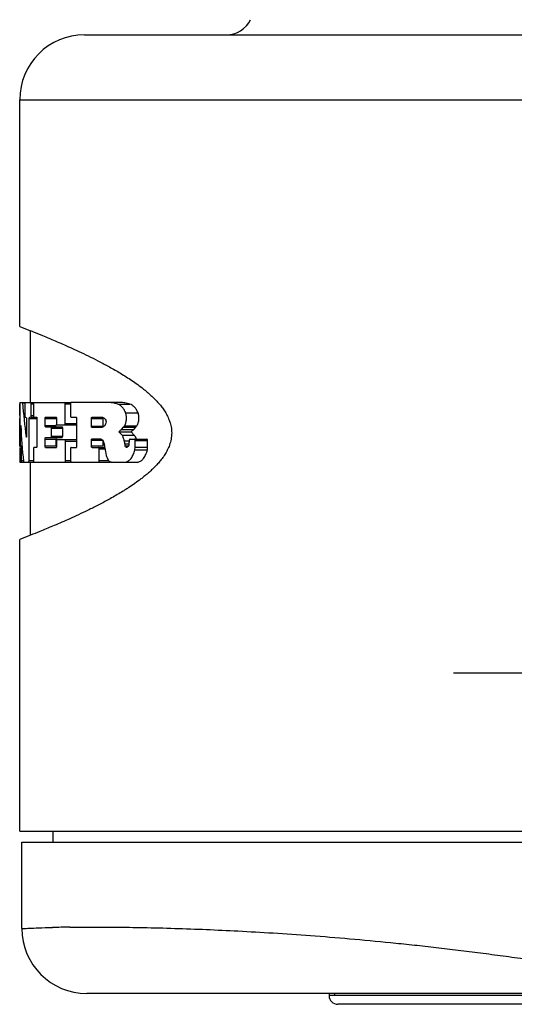
# Model space of a CAD drawing. Units: inches. Extents: x 0.7 to 21.3, y 0.5 to 16.
# Drawn here: x 7.9 to 8.3, y 3 to 4 of the extents above; entities that cross this region are included whole.
import ezdxf

# ---------------------------------------------------------------- set-up
doc = ezdxf.new("R2010")
doc.units = ezdxf.units.IN
doc.header["$LTSCALE"] = 1.21
doc.header["$MEASUREMENT"] = 0
doc.linetypes.add('CENTER', pattern=[0.6, 0.375, -0.075, 0.075, -0.075])
doc.layers.get('0').update_dxf_attribs({"linetype": 'CONTINUOUS'})
doc.layers.add('AXIS', color=7, linetype='CONTINUOUS')
doc.layers.add('DEFAULT_1', color=7, linetype='CENTER')

msp = doc.modelspace()

# ---------------------------------------------------------------- linework, layer by layer
at = {"color": 7, "linetype": 'CONTINUOUS'}
for p, q in [((7.93697, 3.93851), (9.39897, 3.93851)), ((7.87697, 3.66887), (7.87697, 3.87851)), ((7.87697, 3.87851), (9.45897, 3.87851)), ((7.87698, 3.66886), (7.88538, 3.6656)), ((7.88538, 3.6656), (7.88674, 3.66506)), ((7.88697, 3.59868), (7.88697, 3.66497)), ((7.88697, 3.47605), (7.88697, 3.5437)), ((7.87697, 3.20251), (7.87697, 3.47215)), ((7.88543, 3.47544), (7.87698, 3.47216)), ((7.88688, 3.47601), (7.88543, 3.47544)), ((7.87697, 3.20251), (8.41163, 3.20251)), ((7.90747, 3.20251), (7.90747, 3.19251)), ((7.87897, 3.11251), (7.87897, 3.19251)), ((7.87897, 3.19251), (8.41847, 3.19251)), ((7.90639, 3.1135), (7.90725, 3.11352)), ((9.39697, 3.05251), (7.93897, 3.05251)), ((8.16297, 3.05251), (8.16297, 3.05051)), ((8.16797, 3.05051), (8.16297, 3.05051)), ((8.16797, 3.05251), (8.16797, 3.05051)), ((9.16797, 3.05051), (8.16797, 3.05051)), ((8.46497, 3.04251), (8.17097, 3.04251))]:
    msp.add_line(p, q, dxfattribs=at)
for centre, radius, start, end in [((8.06797, 3.96351), 0.025, 270, 333.82718), ((7.93697, 3.87851), 0.06, 90, 180), ((7.48374, 2.64434), 1.0974, 68.33326, 68.45526), ((7.93897, 3.11251), 0.06, 180, 270), ((7.94117, 1.58353), 1.53037, 90.66793, 91.27006), ((8.17097, 3.05051), 0.008, 180, 270)]:
    msp.add_arc(centre, radius, start, end, dxfattribs=at)
for points in [[(7.87697, 3.66887), (7.87697, 3.66887), (7.87697, 3.66886), (7.87698, 3.66886)], [(7.87698, 3.47216), (7.87698, 3.47215), (7.87697, 3.47215), (7.87697, 3.47215)]]:
    msp.add_open_spline(points, degree=3, dxfattribs=at)
for points, knots in [([(7.88891, 3.6642), (7.89196, 3.66299), (7.89892, 3.66019), (7.91057, 3.65534), (7.92179, 3.65044), (7.93194, 3.64579), (7.94044, 3.64174), (7.94785, 3.63804), (7.95404, 3.63481), (7.95888, 3.6322), (7.96385, 3.62943), (7.96893, 3.62646), (7.97412, 3.62328), (7.97942, 3.61987), (7.98479, 3.61617), (7.98928, 3.61283), (7.99289, 3.60995), (7.99562, 3.60766), (7.99836, 3.60522), (8.00108, 3.60262), (8.0033, 3.60033), (8.00506, 3.59839), (8.00685, 3.59634), (8.00904, 3.5936), (8.01151, 3.58997), (8.01375, 3.58586), (8.01567, 3.58123), (8.01705, 3.57607), (8.01744, 3.57239), (8.01744, 3.57051)], [0, 0, 0, 0, 0.059521, 0.135735, 0.228555, 0.28119, 0.338001, 0.399031, 0.43116, 0.464384, 0.498727, 0.534233, 0.570945, 0.608918, 0.648279, 0.689165, 0.710241, 0.731787, 0.753858, 0.776523, 0.799857, 0.8118, 0.823942, 0.848972, 0.875352, 0.903429, 0.933502, 0.965896, 1, 1, 1, 1]), ([(8.01744, 3.57051), (8.01744, 3.56856), (8.01703, 3.56477), (8.01557, 3.55946), (8.01355, 3.55472), (8.0112, 3.55054), (8.00861, 3.54685), (8.0059, 3.54354), (8.00314, 3.5405), (8.00035, 3.53768), (7.99753, 3.53504), (7.99471, 3.53257), (7.99188, 3.53025), (7.98816, 3.52733), (7.98353, 3.52395), (7.97887, 3.5208), (7.97519, 3.51843), (7.97162, 3.51619), (7.96721, 3.51354), (7.962, 3.51054), (7.95533, 3.50687), (7.94732, 3.50269), (7.93811, 3.49814), (7.92949, 3.49409), (7.91926, 3.48946), (7.90807, 3.48462), (7.89659, 3.47988), (7.88981, 3.47717), (7.88688, 3.47601)], [0, 0, 0, 0, 0.034773, 0.067674, 0.098178, 0.126612, 0.153282, 0.178619, 0.203015, 0.226638, 0.249585, 0.271924, 0.293727, 0.315059, 0.356425, 0.396211, 0.415563, 0.43458, 0.471639, 0.507441, 0.542034, 0.607738, 0.668912, 0.725652, 0.777997, 0.869563, 0.943599, 1, 1, 1, 1]), ([(7.87897, 3.11251), (7.87911, 3.11252), (7.87969, 3.11255), (7.88098, 3.11262), (7.88313, 3.11273), (7.88771, 3.11293), (7.89556, 3.11322), (7.9024, 3.11341), (7.90639, 3.1135)], [0, 0, 0, 0, 0.015745, 0.062923, 0.141446, 0.251234, 0.564098, 1, 1, 1, 1]), ([(7.92333, 3.11379), (7.92979, 3.11387), (7.9438, 3.11396), (7.96644, 3.11386), (7.9923, 3.11349), (8.0106, 3.11302), (8.02027, 3.11272)], [0, 0, 0, 0, 0.199649, 0.433597, 0.700773, 1, 1, 1, 1]), ([(8.02027, 3.11272), (8.03976, 3.11211), (8.07008, 3.11085), (8.11185, 3.10845), (8.14623, 3.10609), (8.18245, 3.10317), (8.21371, 3.10024), (8.23953, 3.09757), (8.25947, 3.09536), (8.27975, 3.09297), (8.30035, 3.09039), (8.32127, 3.08763), (8.34973, 3.08376), (8.38595, 3.07869), (8.43012, 3.0726), (8.47517, 3.06681), (8.51323, 3.0625), (8.54402, 3.05952), (8.56732, 3.05756), (8.59073, 3.05593), (8.61423, 3.05467), (8.6378, 3.05384), (8.65354, 3.0536), (8.66141, 3.05356)], [0, 0, 0, 0, 0.090827, 0.141263, 0.194812, 0.251279, 0.310464, 0.341008, 0.372148, 0.403854, 0.436099, 0.468852, 0.502082, 0.569847, 0.639139, 0.709715, 0.781334, 0.817459, 0.853756, 0.89019, 0.926729, 0.963343, 1, 1, 1, 1])]:
    msp.add_open_spline(points, degree=3, knots=knots, dxfattribs=at)
at = {"layer": 'AXIS', "color": 7, "linetype": 'CONTINUOUS'}
for p, q in [((7.87699, 3.58653), (7.87699, 3.59733)), ((7.87702, 3.59868), (7.877, 3.59801)), ((7.877, 3.59733), (7.877, 3.58653)), ((7.87702, 3.59868), (7.88697, 3.59868)), ((7.8796, 3.59831), (7.87952, 3.59868)), ((7.8796, 3.59831), (7.88186, 3.59831)), ((7.88173, 3.59801), (7.88171, 3.59733)), ((7.88171, 3.59733), (7.88171, 3.58653)), ((7.88186, 3.59868), (7.88173, 3.59801)), ((7.88743, 3.59868), (7.92394, 3.59868)), ((7.88754, 3.5985), (7.88743, 3.59868)), ((7.88765, 3.59733), (7.88754, 3.5985)), ((7.88765, 3.58653), (7.88765, 3.59733)), ((7.88765, 3.59733), (7.89005, 3.59733)), ((7.8898, 3.59733), (7.8898, 3.58653)), ((7.91909, 3.57933), (7.91909, 3.59733)), ((7.91909, 3.59733), (7.92394, 3.59733)), ((7.92394, 3.59733), (7.92394, 3.58653)), ((7.9579, 3.59868), (7.92443, 3.59868)), ((7.95862, 3.59869), (7.9579, 3.59868)), ((7.9698, 3.59869), (7.95863, 3.59869)), ((7.96754, 3.59714), (7.97885, 3.59714)), ((7.877, 3.58653), (7.87702, 3.58518)), ((7.88171, 3.58653), (7.88186, 3.58518)), ((7.88743, 3.58518), (7.88762, 3.58586)), ((7.88762, 3.58586), (7.88765, 3.58653)), ((7.88765, 3.58653), (7.89005, 3.58653)), ((7.97496, 3.58903), (7.9864, 3.58903)), ((7.87715, 3.58518), (7.87719, 3.58518)), ((7.87718, 3.55855), (7.87718, 3.58383)), ((7.87719, 3.58518), (7.87723, 3.58383)), ((7.87723, 3.58383), (7.87723, 3.55855)), ((7.87786, 3.57603), (7.8779, 3.57727)), ((7.8779, 3.57727), (7.87792, 3.57738)), ((7.87792, 3.57738), (7.87797, 3.57701)), ((7.88186, 3.58518), (7.88266, 3.58518)), ((7.88307, 3.58518), (7.88322, 3.58451)), ((7.88322, 3.58451), (7.88324, 3.58383)), ((7.88324, 3.58383), (7.88324, 3.56804)), ((7.88568, 3.58383), (7.88589, 3.58518)), ((7.88568, 3.54505), (7.88568, 3.58383)), ((7.88568, 3.58383), (7.89257, 3.58383)), ((7.88589, 3.58518), (7.88697, 3.58518)), ((7.88743, 3.58518), (7.89257, 3.58518)), ((7.89284, 3.58383), (7.89284, 3.55855)), ((7.9005, 3.57753), (7.9005, 3.58383)), ((7.9005, 3.58383), (7.91081, 3.58383)), ((7.9005, 3.57753), (7.91081, 3.57753)), ((7.90084, 3.58518), (7.91089, 3.58518)), ((7.91081, 3.57753), (7.91081, 3.57798)), ((7.91089, 3.58383), (7.91089, 3.57933)), ((7.9113, 3.57798), (7.9292, 3.57798)), ((7.91909, 3.57933), (7.92966, 3.57933)), ((7.92443, 3.58518), (7.92957, 3.58518)), ((7.9292, 3.57798), (7.92958, 3.57855)), ((7.92957, 3.58383), (7.92957, 3.55855)), ((7.94328, 3.57689), (7.94328, 3.58383)), ((7.94328, 3.58383), (7.9542, 3.58383)), ((7.94328, 3.57689), (7.9542, 3.57689)), ((7.94387, 3.58518), (7.95303, 3.58518)), ((7.95451, 3.57642), (7.95373, 3.57592)), ((7.9542, 3.58383), (7.95428, 3.58449)), ((7.9542, 3.57689), (7.9542, 3.58383)), ((7.95428, 3.57623), (7.9542, 3.57689)), ((7.95498, 3.57682), (7.95451, 3.57642)), ((7.95584, 3.57786), (7.95498, 3.57682)), ((7.95512, 3.5843), (7.95579, 3.58367)), ((7.95579, 3.58367), (7.9561, 3.58327)), ((7.95604, 3.57819), (7.95584, 3.57786)), ((7.95641, 3.57895), (7.95604, 3.57819)), ((7.9561, 3.58327), (7.95657, 3.58228)), ((7.95659, 3.57948), (7.95641, 3.57895)), ((7.95657, 3.58228), (7.95671, 3.58169)), ((7.95678, 3.58068), (7.95659, 3.57948)), ((7.95671, 3.58169), (7.95678, 3.58068)), ((7.97377, 3.57715), (7.98519, 3.57715)), ((7.87786, 3.55855), (7.87786, 3.57603)), ((7.88324, 3.56804), (7.88314, 3.5668)), ((7.90084, 3.57618), (7.91631, 3.57618)), ((7.9063, 3.56755), (7.9063, 3.57483)), ((7.9063, 3.57483), (7.91669, 3.57483)), ((7.9063, 3.56755), (7.91669, 3.56755)), ((7.9165, 3.576), (7.91631, 3.57618)), ((7.91669, 3.57483), (7.9165, 3.576)), ((7.91664, 3.56688), (7.91669, 3.56755)), ((7.91669, 3.56755), (7.91669, 3.57483)), ((7.95212, 3.57554), (7.94387, 3.57554)), ((7.95221, 3.57554), (7.95212, 3.57554)), ((7.95293, 3.57563), (7.95221, 3.57554)), ((7.95373, 3.57592), (7.95293, 3.57563)), ((7.96874, 3.5717), (7.98008, 3.5717)), ((7.97154, 3.56864), (7.96874, 3.5717)), ((7.97096, 3.57374), (7.97282, 3.57583)), ((7.97096, 3.57374), (7.98233, 3.57374)), ((7.97154, 3.56864), (7.98292, 3.56864)), ((7.97282, 3.57583), (7.98422, 3.57583)), ((7.98292, 3.56864), (7.98008, 3.5717)), ((7.98233, 3.57374), (7.98422, 3.57583)), ((7.87723, 3.55855), (7.8772, 3.55728)), ((7.87786, 3.55855), (7.8792, 3.55855)), ((7.88307, 3.56669), (7.88296, 3.56707)), ((7.88314, 3.5668), (7.88307, 3.56669)), ((7.9005, 3.55855), (7.9005, 3.56485)), ((7.9005, 3.56485), (7.91081, 3.56485)), ((7.9005, 3.55855), (7.91081, 3.55855)), ((7.90084, 3.5662), (7.91631, 3.5662)), ((7.91081, 3.56485), (7.91098, 3.56601)), ((7.91081, 3.55855), (7.91081, 3.56485)), ((7.91105, 3.56305), (7.91105, 3.55855)), ((7.91146, 3.5644), (7.92946, 3.5644)), ((7.91631, 3.5662), (7.91664, 3.56688)), ((7.91935, 3.54505), (7.91935, 3.56305)), ((7.91935, 3.56305), (7.92946, 3.56305)), ((7.94328, 3.55854), (7.94328, 3.56383)), ((7.94328, 3.56383), (7.95341, 3.56383)), ((7.94328, 3.55854), (7.9542, 3.55854)), ((7.94387, 3.56518), (7.95068, 3.56518)), ((7.95068, 3.56518), (7.95072, 3.56518)), ((7.95341, 3.56388), (7.95422, 3.56281)), ((7.9542, 3.55854), (7.9542, 3.56283)), ((7.95428, 3.55788), (7.9542, 3.55854)), ((7.97367, 3.56334), (7.97826, 3.56334)), ((7.97422, 3.56042), (7.97806, 3.56042)), ((7.97456, 3.55866), (7.97431, 3.55982)), ((7.97456, 3.55866), (7.97762, 3.55866)), ((7.97487, 3.55786), (7.97456, 3.55866)), ((7.97826, 3.56356), (7.97826, 3.56254)), ((7.97826, 3.56254), (7.97826, 3.56203)), ((7.97902, 3.56491), (7.99436, 3.56491)), ((7.98357, 3.55726), (7.98357, 3.56356)), ((7.98357, 3.56356), (7.99515, 3.56356)), ((7.99515, 3.55726), (7.99515, 3.56356)), ((7.877, 3.55585), (7.877, 3.54505)), ((7.87719, 3.5572), (7.87718, 3.5572)), ((7.87792, 3.5572), (7.87787, 3.55787)), ((7.87812, 3.5572), (7.87792, 3.5572)), ((7.8793, 3.5572), (7.87855, 3.5572)), ((7.87863, 3.55585), (7.87855, 3.5572)), ((7.87863, 3.54505), (7.87863, 3.55585)), ((7.87863, 3.55585), (7.87941, 3.55585)), ((7.88984, 3.55652), (7.8898, 3.55585)), ((7.8898, 3.55585), (7.8898, 3.54505)), ((7.89005, 3.5572), (7.88984, 3.55652)), ((7.89257, 3.5572), (7.89005, 3.5572)), ((7.90084, 3.5572), (7.91105, 3.5572)), ((7.92394, 3.55585), (7.92394, 3.54505)), ((7.92443, 3.5572), (7.92957, 3.5572)), ((7.94387, 3.55719), (7.95581, 3.55719)), ((7.95056, 3.54505), (7.95056, 3.55584)), ((7.95056, 3.55584), (7.95581, 3.55584)), ((7.95581, 3.55685), (7.95628, 3.55354)), ((7.95628, 3.55354), (7.95694, 3.54986)), ((7.97487, 3.55786), (7.97697, 3.55786)), ((7.97503, 3.55763), (7.97487, 3.55786)), ((7.97541, 3.55741), (7.97503, 3.55763)), ((7.97564, 3.5574), (7.97541, 3.55741)), ((7.97541, 3.55741), (7.97584, 3.55741)), ((7.97663, 3.5576), (7.97582, 3.55741)), ((7.9834, 3.55499), (7.98357, 3.55726)), ((7.9834, 3.55499), (7.99498, 3.55499)), ((7.98357, 3.55726), (7.99515, 3.55726)), ((7.99498, 3.55499), (7.99515, 3.55726)), ((7.877, 3.54505), (7.87702, 3.5437)), ((7.87702, 3.5437), (7.92394, 3.5437)), ((7.87855, 3.5437), (7.87862, 3.54437)), ((7.87863, 3.54505), (7.88056, 3.54505)), ((7.88047, 3.54407), (7.88056, 3.5437)), ((7.88548, 3.5437), (7.88568, 3.54505)), ((7.88568, 3.54505), (7.89005, 3.54505)), ((7.91935, 3.54505), (7.92394, 3.54505)), ((7.92443, 3.5437), (7.96096, 3.5437)), ((7.95056, 3.54505), (7.95883, 3.54505)), ((7.96149, 3.5437), (7.98654, 3.5437))]:
    msp.add_line(p, q, dxfattribs=at)
for centre, radius, start, end in [((7.99876, 3.59736), 0.12175, 179.6973, 180.01465), ((7.90223, 3.55852), 0.02437, 179.93734, 181.52453), ((7.91645, 3.55203), 0.03965, 6.98629, 11.26622), ((7.93467, 3.55441), 0.04001, 11.4855, 12.89967), ((7.93299, 3.55408), 0.04172, 8.73786, 11.47001), ((7.9877, 3.56208), 0.01358, 187.02973, 189.57933), ((7.96745, 3.56192), 0.01081, 348.97342, 352.81902), ((7.96676, 3.56199), 0.0115, 352.86342, 0.16315), ((7.99875, 3.55588), 0.12174, 179.69722, 180.01466), ((7.97564, 3.56005), 0.00265, 270.04841, 273.90804), ((7.86062, 3.54502), 0.01801, 357.93274, 0.07788)]:
    msp.add_arc(centre, radius, start, end, dxfattribs=at)
for centre, major_axis, ratio, start_param, end_param in [((8.66797, 3.65977), (0.791, 0), 0.954129, -3.060068, -3.01845), ((8.66797, 3.61499), (0.791, 0), 0.954129, 3.191941, 3.235695), ((8.66797, 3.28961), (0.791, 0), 0.75832, 2.641673, 2.644182), ((8.66797, 3.28961), (0.781, 0), 0.75832, 2.634666, 2.637216), ((8.66797, 3.39138), (0.791, 0), 0.487602, 2.649124, 2.655095), ((8.66797, 3.39138), (0.781, 0), 0.487602, 2.642241, 2.64831)]:
    msp.add_ellipse(centre, major_axis=major_axis, ratio=ratio, start_param=start_param, end_param=end_param, dxfattribs=at)
for points, knots in [([(7.89005, 3.59868), (7.89003, 3.59868), (7.89, 3.59866), (7.88998, 3.59862), (7.88994, 3.59856), (7.88991, 3.59845), (7.88987, 3.59828), (7.88984, 3.59808), (7.88981, 3.59776), (7.8898, 3.59751), (7.8898, 3.59733)], [0, 0, 0, 0, 0.038598, 0.066664, 0.101852, 0.194493, 0.31595, 0.462678, 0.630383, 1, 1, 1, 1]), ([(7.91909, 3.59733), (7.91909, 3.59751), (7.91907, 3.59777), (7.91902, 3.59809), (7.91896, 3.59829), (7.91889, 3.59846), (7.91881, 3.59858), (7.91873, 3.59866), (7.91866, 3.59868), (7.91863, 3.59868)], [0, 0, 0, 0, 0.352147, 0.511783, 0.652143, 0.770694, 0.866094, 0.940282, 1, 1, 1, 1]), ([(7.92443, 3.59868), (7.9244, 3.59868), (7.92433, 3.59866), (7.92424, 3.59858), (7.92415, 3.59846), (7.92408, 3.59829), (7.92402, 3.59809), (7.92396, 3.59777), (7.92394, 3.59751), (7.92394, 3.59733)], [0, 0, 0, 0, 0.062745, 0.138725, 0.234651, 0.352801, 0.492182, 0.650559, 1, 1, 1, 1]), ([(7.96754, 3.59714), (7.96607, 3.59764), (7.96313, 3.59841), (7.9601, 3.59869), (7.95862, 3.59869)], [0, 0, 0, 0, 0.511662, 1, 1, 1, 1]), ([(7.97496, 3.58903), (7.97451, 3.59009), (7.97354, 3.59202), (7.97173, 3.59445), (7.96975, 3.59621), (7.96827, 3.59693), (7.96754, 3.59714)], [0, 0, 0, 0, 0.304741, 0.570376, 0.79961, 1, 1, 1, 1]), ([(7.97885, 3.59714), (7.97736, 3.59764), (7.97437, 3.59841), (7.97129, 3.59869), (7.96979, 3.59869)], [0, 0, 0, 0, 0.51144, 1, 1, 1, 1]), ([(7.9864, 3.58903), (7.98594, 3.59009), (7.98495, 3.59202), (7.98311, 3.59446), (7.9811, 3.59621), (7.97959, 3.59693), (7.97885, 3.59714)], [0, 0, 0, 0, 0.303836, 0.568977, 0.798513, 1, 1, 1, 1]), ([(7.8898, 3.58653), (7.8898, 3.58636), (7.88981, 3.58611), (7.88984, 3.58579), (7.88987, 3.58559), (7.88991, 3.58542), (7.88994, 3.58531), (7.88998, 3.58524), (7.89, 3.5852), (7.89003, 3.58518), (7.89005, 3.58518)], [0, 0, 0, 0, 0.369618, 0.537325, 0.684053, 0.80551, 0.89815, 0.933338, 0.961402, 1, 1, 1, 1]), ([(7.92394, 3.58653), (7.92394, 3.58636), (7.92396, 3.5861), (7.92402, 3.58578), (7.92408, 3.58557), (7.92415, 3.58541), (7.92424, 3.58528), (7.92433, 3.5852), (7.9244, 3.58518), (7.92443, 3.58518)], [0, 0, 0, 0, 0.349438, 0.50781, 0.64719, 0.765341, 0.861269, 0.937253, 1, 1, 1, 1]), ([(7.97377, 3.57715), (7.97401, 3.57748), (7.97446, 3.57824), (7.97499, 3.57952), (7.9754, 3.58098), (7.97566, 3.58258), (7.97574, 3.58425), (7.97566, 3.58593), (7.97541, 3.58753), (7.97513, 3.58855), (7.97496, 3.58903)], [0, 0, 0, 0, 0.100071, 0.212636, 0.336484, 0.468799, 0.606038, 0.743494, 0.876225, 1, 1, 1, 1]), ([(7.98519, 3.57715), (7.98543, 3.57748), (7.98588, 3.57823), (7.98643, 3.57951), (7.98684, 3.58098), (7.9871, 3.58257), (7.98719, 3.58425), (7.98711, 3.58593), (7.98685, 3.58753), (7.98657, 3.58855), (7.9864, 3.58903)], [0, 0, 0, 0, 0.100256, 0.212875, 0.336697, 0.468941, 0.606064, 0.743428, 0.876176, 1, 1, 1, 1]), ([(7.89257, 3.58518), (7.89259, 3.58518), (7.89262, 3.58516), (7.89265, 3.58512), (7.89268, 3.58506), (7.89272, 3.58495), (7.89276, 3.58478), (7.8928, 3.58458), (7.89283, 3.58426), (7.89284, 3.58401), (7.89284, 3.58383)], [0, 0, 0, 0, 0.04115, 0.069961, 0.105602, 0.19848, 0.319572, 0.465571, 0.632367, 1, 1, 1, 1]), ([(7.9005, 3.58383), (7.9005, 3.58401), (7.90052, 3.58426), (7.90056, 3.58458), (7.9006, 3.58478), (7.90065, 3.58495), (7.90071, 3.58509), (7.90079, 3.58518), (7.90084, 3.58518)], [0, 0, 0, 0, 0.363518, 0.528395, 0.672888, 0.793387, 0.887275, 1, 1, 1, 1]), ([(7.90084, 3.57618), (7.90079, 3.57618), (7.90071, 3.57628), (7.90065, 3.57641), (7.9006, 3.57658), (7.90056, 3.57678), (7.90052, 3.5771), (7.9005, 3.57736), (7.9005, 3.57753)], [0, 0, 0, 0, 0.112726, 0.206615, 0.327114, 0.471607, 0.636483, 1, 1, 1, 1]), ([(7.91048, 3.58518), (7.91054, 3.58518), (7.91063, 3.5851), (7.91071, 3.58495), (7.91077, 3.58479), (7.91082, 3.58459), (7.91087, 3.58426), (7.91089, 3.58401), (7.91089, 3.58383)], [0, 0, 0, 0, 0.123369, 0.218246, 0.337814, 0.480187, 0.642355, 1, 1, 1, 1]), ([(7.91089, 3.57933), (7.91089, 3.57916), (7.9109, 3.5789), (7.91095, 3.57858), (7.911, 3.57838), (7.91106, 3.57821), (7.91114, 3.57807), (7.91124, 3.57798), (7.9113, 3.57798)], [0, 0, 0, 0, 0.35733, 0.519344, 0.66158, 0.781059, 0.87595, 1, 1, 1, 1]), ([(7.91863, 3.57798), (7.91866, 3.57798), (7.91873, 3.57801), (7.91881, 3.57809), (7.91889, 3.57821), (7.91896, 3.57837), (7.91902, 3.57858), (7.91907, 3.5789), (7.91909, 3.57916), (7.91909, 3.57933)], [0, 0, 0, 0, 0.059716, 0.1339, 0.229298, 0.347848, 0.488209, 0.647849, 1, 1, 1, 1]), ([(7.92905, 3.58518), (7.92908, 3.58518), (7.92916, 3.58516), (7.92925, 3.58508), (7.92934, 3.58496), (7.92942, 3.5848), (7.92948, 3.58459), (7.92955, 3.58427), (7.92957, 3.58401), (7.92957, 3.58383)], [0, 0, 0, 0, 0.065044, 0.142556, 0.239051, 0.356968, 0.495569, 0.652881, 1, 1, 1, 1]), ([(7.94328, 3.58383), (7.94328, 3.58401), (7.9433, 3.58435), (7.94341, 3.58473), (7.94354, 3.58497), (7.94364, 3.58509), (7.94375, 3.58516), (7.94383, 3.58518), (7.94387, 3.58518)], [0, 0, 0, 0, 0.341026, 0.631492, 0.748769, 0.846796, 0.928508, 1, 1, 1, 1]), ([(7.94387, 3.57554), (7.94383, 3.57554), (7.94375, 3.57556), (7.94364, 3.57564), (7.94354, 3.57576), (7.94341, 3.576), (7.9433, 3.57638), (7.94328, 3.57671), (7.94328, 3.57689)], [0, 0, 0, 0, 0.071494, 0.153211, 0.251241, 0.36852, 0.658978, 1, 1, 1, 1]), ([(7.95303, 3.58518), (7.95339, 3.58514), (7.95414, 3.58494), (7.9548, 3.58454), (7.95512, 3.5843)], [0, 0, 0, 0, 0.476895, 1, 1, 1, 1]), ([(7.9063, 3.57483), (7.9063, 3.57501), (7.90628, 3.57526), (7.90624, 3.57558), (7.90619, 3.57579), (7.90613, 3.57595), (7.90607, 3.57609), (7.90598, 3.57618), (7.90592, 3.57618)], [0, 0, 0, 0, 0.360277, 0.523662, 0.666987, 0.786974, 0.881403, 1, 1, 1, 1]), ([(7.90592, 3.5662), (7.90598, 3.5662), (7.90607, 3.56629), (7.90613, 3.56643), (7.90619, 3.5666), (7.90624, 3.5668), (7.90628, 3.56712), (7.9063, 3.56737), (7.9063, 3.56755)], [0, 0, 0, 0, 0.118593, 0.213021, 0.333007, 0.476334, 0.639722, 1, 1, 1, 1]), ([(7.97367, 3.56334), (7.97343, 3.56433), (7.97287, 3.56617), (7.97201, 3.56789), (7.97154, 3.56864)], [0, 0, 0, 0, 0.532969, 1, 1, 1, 1]), ([(7.98292, 3.56864), (7.98324, 3.56814), (7.98384, 3.56704), (7.98431, 3.56588), (7.98452, 3.56526)], [0, 0, 0, 0, 0.475885, 1, 1, 1, 1]), ([(7.89284, 3.55855), (7.89284, 3.55838), (7.89283, 3.55812), (7.8928, 3.5578), (7.89276, 3.5576), (7.89272, 3.55743), (7.89268, 3.55732), (7.89265, 3.55726), (7.89262, 3.55722), (7.89259, 3.5572), (7.89257, 3.5572)], [0, 0, 0, 0, 0.367634, 0.53443, 0.680429, 0.801521, 0.894399, 0.93004, 0.95885, 1, 1, 1, 1]), ([(7.9005, 3.56485), (7.9005, 3.56502), (7.90052, 3.56528), (7.90056, 3.5656), (7.9006, 3.5658), (7.90065, 3.56597), (7.90071, 3.56611), (7.90079, 3.5662), (7.90084, 3.5662)], [0, 0, 0, 0, 0.363518, 0.528396, 0.672889, 0.793388, 0.887276, 1, 1, 1, 1]), ([(7.90084, 3.5572), (7.90079, 3.5572), (7.90071, 3.55729), (7.90065, 3.55743), (7.9006, 3.5576), (7.90056, 3.5578), (7.90052, 3.55812), (7.9005, 3.55837), (7.9005, 3.55855)], [0, 0, 0, 0, 0.112726, 0.206614, 0.327113, 0.471606, 0.636482, 1, 1, 1, 1]), ([(7.91105, 3.55855), (7.91105, 3.55837), (7.91103, 3.55812), (7.91098, 3.5578), (7.91093, 3.55759), (7.91087, 3.55743), (7.91079, 3.55728), (7.9107, 3.5572), (7.91064, 3.5572)], [0, 0, 0, 0, 0.357559, 0.51969, 0.662031, 0.781585, 0.876476, 1, 1, 1, 1]), ([(7.91146, 3.5644), (7.9114, 3.5644), (7.9113, 3.56431), (7.91122, 3.56417), (7.91116, 3.564), (7.91111, 3.5638), (7.91106, 3.56348), (7.91105, 3.56322), (7.91105, 3.56305)], [0, 0, 0, 0, 0.124206, 0.219111, 0.338576, 0.480781, 0.642757, 1, 1, 1, 1]), ([(7.91935, 3.56305), (7.91935, 3.56323), (7.91934, 3.56348), (7.91928, 3.56381), (7.91922, 3.56401), (7.91915, 3.56417), (7.91908, 3.5643), (7.91899, 3.56438), (7.91893, 3.5644), (7.9189, 3.5644)], [0, 0, 0, 0, 0.352015, 0.511591, 0.651904, 0.770436, 0.865864, 0.940138, 1, 1, 1, 1]), ([(7.92957, 3.55855), (7.92957, 3.55837), (7.92955, 3.55811), (7.92948, 3.55779), (7.92942, 3.55759), (7.92934, 3.55742), (7.92925, 3.5573), (7.92916, 3.55722), (7.92908, 3.5572), (7.92905, 3.5572)], [0, 0, 0, 0, 0.347124, 0.504442, 0.643043, 0.760959, 0.857451, 0.934958, 1, 1, 1, 1]), ([(7.94328, 3.56383), (7.94328, 3.56401), (7.9433, 3.56434), (7.94341, 3.56472), (7.94354, 3.56496), (7.94364, 3.56508), (7.94375, 3.56516), (7.94383, 3.56518), (7.94387, 3.56518)], [0, 0, 0, 0, 0.341027, 0.631493, 0.74877, 0.846797, 0.928508, 1, 1, 1, 1]), ([(7.94387, 3.55719), (7.94383, 3.55719), (7.94375, 3.55721), (7.94364, 3.55728), (7.94354, 3.5574), (7.94341, 3.55764), (7.9433, 3.55802), (7.94328, 3.55836), (7.94328, 3.55854)], [0, 0, 0, 0, 0.071494, 0.153211, 0.251241, 0.368519, 0.658978, 1, 1, 1, 1]), ([(7.95072, 3.56518), (7.95095, 3.56518), (7.95142, 3.56512), (7.95212, 3.56486), (7.9528, 3.56445), (7.95321, 3.56408), (7.95341, 3.56388)], [0, 0, 0, 0, 0.225546, 0.462114, 0.718174, 1, 1, 1, 1]), ([(7.95422, 3.56281), (7.95447, 3.56238), (7.95492, 3.56139), (7.95521, 3.56034), (7.95534, 3.55978)], [0, 0, 0, 0, 0.463762, 1, 1, 1, 1]), ([(7.97806, 3.55985), (7.978, 3.55957), (7.97785, 3.55905), (7.97745, 3.55823), (7.97698, 3.55774), (7.97663, 3.5576)], [0, 0, 0, 0, 0.312589, 0.584256, 1, 1, 1, 1]), ([(7.97902, 3.56491), (7.97897, 3.56491), (7.97887, 3.56489), (7.97873, 3.56482), (7.97861, 3.5647), (7.97844, 3.56448), (7.9783, 3.56409), (7.97826, 3.56374), (7.97826, 3.56356)], [0, 0, 0, 0, 0.083298, 0.173391, 0.275032, 0.391459, 0.671752, 1, 1, 1, 1]), ([(7.98357, 3.56356), (7.98357, 3.56375), (7.98353, 3.56409), (7.98338, 3.56448), (7.98321, 3.5647), (7.98308, 3.56482), (7.98293, 3.56489), (7.98283, 3.56491), (7.98279, 3.56491)], [0, 0, 0, 0, 0.326846, 0.60612, 0.722561, 0.824677, 0.915638, 1, 1, 1, 1]), ([(7.99515, 3.56356), (7.99515, 3.56375), (7.99511, 3.56409), (7.99496, 3.56448), (7.99478, 3.56471), (7.99465, 3.56482), (7.9945, 3.56489), (7.9944, 3.56491), (7.99436, 3.56491)], [0, 0, 0, 0, 0.325953, 0.604554, 0.720928, 0.823308, 0.914846, 1, 1, 1, 1]), ([(7.8772, 3.55728), (7.8772, 3.55727), (7.8772, 3.55725), (7.8772, 3.55722), (7.8772, 3.55721), (7.8772, 3.5572), (7.87719, 3.5572)], [0, 0, 0, 0, 0.42796, 0.738309, 0.928638, 1, 1, 1, 1]), ([(7.92443, 3.5572), (7.9244, 3.5572), (7.92433, 3.55718), (7.92424, 3.5571), (7.92415, 3.55697), (7.92408, 3.55681), (7.92402, 3.55661), (7.92396, 3.55628), (7.92394, 3.55603), (7.92394, 3.55585)], [0, 0, 0, 0, 0.062745, 0.138724, 0.23465, 0.352799, 0.49218, 0.650558, 1, 1, 1, 1]), ([(7.95056, 3.55584), (7.95056, 3.55602), (7.95053, 3.55635), (7.95041, 3.55674), (7.95028, 3.55697), (7.95017, 3.55709), (7.95006, 3.55717), (7.94997, 3.55719), (7.94993, 3.55719)], [0, 0, 0, 0, 0.338449, 0.626868, 0.743974, 0.842733, 0.926145, 1, 1, 1, 1]), ([(7.95694, 3.54986), (7.95716, 3.54906), (7.95767, 3.54759), (7.95842, 3.54623), (7.95883, 3.54565)], [0, 0, 0, 0, 0.537578, 1, 1, 1, 1]), ([(7.9751, 3.5437), (7.97554, 3.54378), (7.97642, 3.54406), (7.97768, 3.54477), (7.9789, 3.54579), (7.9805, 3.54762), (7.98181, 3.54998), (7.98282, 3.55269), (7.98323, 3.5542), (7.9834, 3.55499)], [0, 0, 0, 0, 0.090127, 0.187206, 0.293538, 0.410796, 0.681588, 0.835781, 1, 1, 1, 1]), ([(7.98654, 3.5437), (7.98698, 3.54378), (7.98788, 3.54405), (7.98916, 3.54477), (7.9904, 3.54578), (7.99156, 3.54709), (7.99263, 3.54869), (7.99395, 3.55128), (7.99464, 3.55346), (7.99498, 3.55499)], [0, 0, 0, 0, 0.091016, 0.188563, 0.295079, 0.412367, 0.541514, 0.682903, 1, 1, 1, 1]), ([(7.8898, 3.54505), (7.8898, 3.54488), (7.88981, 3.54462), (7.88984, 3.5443), (7.88987, 3.5441), (7.88991, 3.54394), (7.88994, 3.54382), (7.88998, 3.54376), (7.89, 3.54372), (7.89003, 3.5437), (7.89005, 3.5437)], [0, 0, 0, 0, 0.369619, 0.537327, 0.684055, 0.805511, 0.898151, 0.933339, 0.961403, 1, 1, 1, 1]), ([(7.9189, 3.5437), (7.91893, 3.5437), (7.91899, 3.54372), (7.91908, 3.5438), (7.91915, 3.54393), (7.91922, 3.54409), (7.91928, 3.54429), (7.91934, 3.54461), (7.91935, 3.54487), (7.91935, 3.54505)], [0, 0, 0, 0, 0.05986, 0.13413, 0.229555, 0.348087, 0.488401, 0.647981, 1, 1, 1, 1]), ([(7.92394, 3.54505), (7.92394, 3.54487), (7.92396, 3.54461), (7.92402, 3.54429), (7.92408, 3.54409), (7.92415, 3.54392), (7.92424, 3.5438), (7.92433, 3.54372), (7.9244, 3.5437), (7.92443, 3.5437)], [0, 0, 0, 0, 0.349439, 0.507813, 0.647192, 0.765343, 0.86127, 0.937253, 1, 1, 1, 1]), ([(7.94993, 3.5437), (7.94997, 3.5437), (7.95006, 3.54372), (7.95017, 3.54379), (7.95028, 3.54391), (7.95041, 3.54415), (7.95053, 3.54453), (7.95056, 3.54487), (7.95056, 3.54505)], [0, 0, 0, 0, 0.073853, 0.157258, 0.256014, 0.373119, 0.661546, 1, 1, 1, 1]), ([(7.95883, 3.54565), (7.95901, 3.54536), (7.95939, 3.54486), (7.96005, 3.54425), (7.96075, 3.54385), (7.96125, 3.54372), (7.96149, 3.5437)], [0, 0, 0, 0, 0.294967, 0.55471, 0.786131, 1, 1, 1, 1])]:
    msp.add_open_spline(points, degree=3, knots=knots, dxfattribs=at)
at = {"layer": 'DEFAULT_1', "color": 7, "linetype": 'CENTER'}
msp.add_line((8.66797, 3.34851), (8.27797, 3.34851), dxfattribs=at)

doc.saveas('drawing.dxf')
